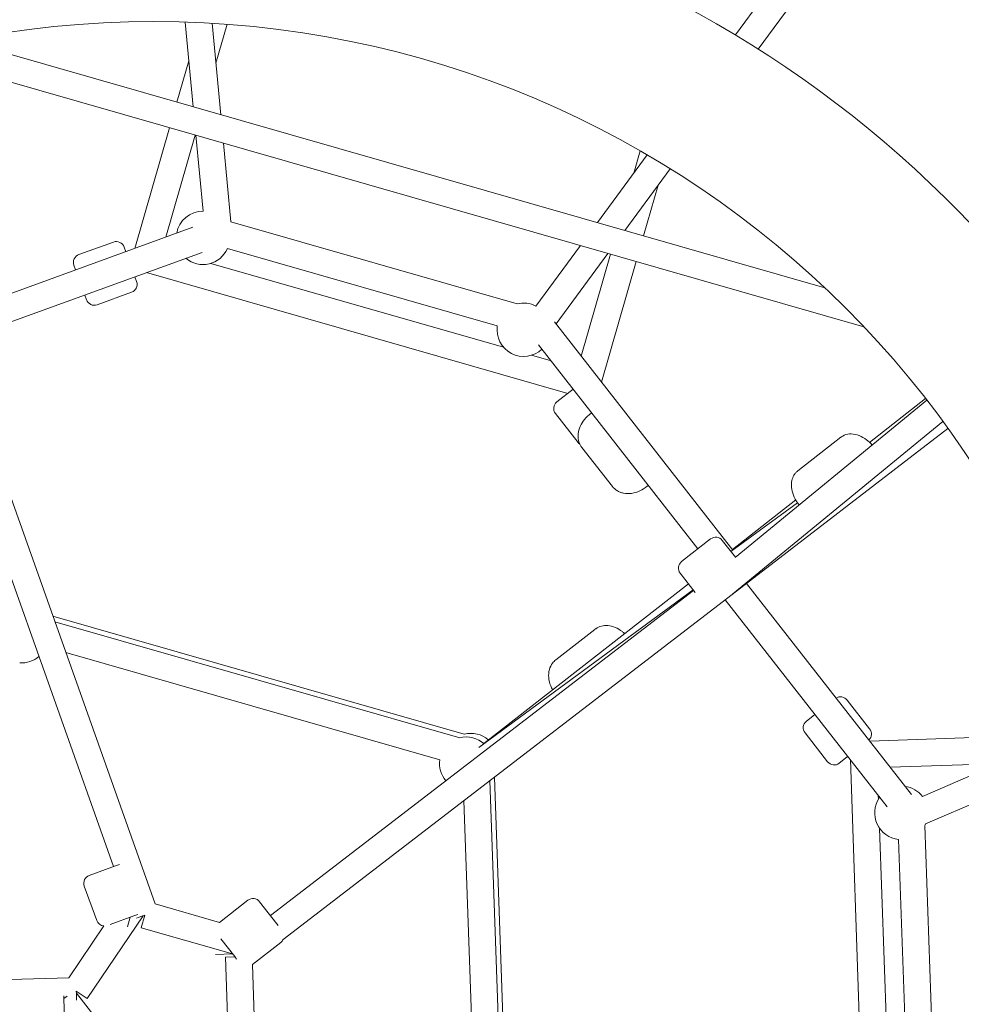
# Model space of a CAD drawing. Units: millimetres. Extents: x -1662 to 25367, y -5429 to 10721.
# Drawn here: x 12213 to 12777, y -2757 to -2166 of the extents above; entities that cross this region are included whole.
import ezdxf

# ---------------------------------------------------------------- set-up
doc = ezdxf.new("R2010")
doc.units = ezdxf.units.MM
doc.header["$LTSCALE"] = 1000
doc.layers.add('1 EQUIPMENT', color=7, linetype='Continuous', lineweight=18)

# ---------------------------------------------------------------- blocks, each defined once
blk = doc.blocks.new('EL CAPITAN BLOCK')
at = {"layer": '1 EQUIPMENT', "lineweight": 0}
for p, q in [((12641.78, -2175.11), (12681.45, -2121.15)), ((12655.42, -2183.56), (12689.52, -2137.18)), ((12316.72, -2218.2), (12311.87, -2167.36)), ((12333.25, -2222.94), (12328.02, -2168.1)), ((12337.02, -2168.7), (12330.31, -2192.12)), ((12178.12, -2178.45), (12695.39, -2326.78)), ((12145.89, -2185.86), (12718.81, -2350.14)), ((12314.09, -2190.57), (12306.97, -2215.4)), ((12302.56, -2230.78), (12281.8, -2303.16)), ((12317.96, -2235.2), (12300.41, -2296.39)), ((12322.69, -2280.82), (12318.35, -2235.31)), ((12339.38, -2287.24), (12334.88, -2240.05)), ((12559.02, -2287.68), (12588.86, -2247.08)), ((12584.67, -2244.66), (12580.85, -2257.99)), ((12575.42, -2292.38), (12602.63, -2255.38)), ((12595.44, -2265.15), (12586.7, -2295.61)), ((12316.6, -2290.49), (12168.94, -2344.24)), ((12510.95, -2336.44), (12339.38, -2287.24)), ((12268.9, -2299.34), (12248.23, -2306.87)), ((12275.31, -2302.33), (12276.33, -2305.15)), ((12522.22, -2337.73), (12548.92, -2301.42)), ((12322.07, -2305.53), (12174.3, -2359.31)), ((12499.05, -2349.67), (12337.26, -2303.28)), ((12534.23, -2348.41), (12565.32, -2306.13)), ((12566.91, -2306.58), (12549.37, -2367.78)), ((12245.24, -2313.27), (12246.26, -2316.09)), ((12327.3, -2312.12), (12502.81, -2362.44)), ((12582.29, -2310.99), (12561.54, -2383.37)), ((12281.81, -2320.18), (12282.83, -2323)), ((12288.67, -2317.69), (12541.3, -2390.12)), ((12251.74, -2331.13), (12252.76, -2333.95)), ((12279.84, -2329.41), (12259.17, -2336.94)), ((12533.31, -2347.23), (12640.23, -2484.09)), ((12293.96, -2696.35), (12172.55, -2354.38)), ((12523.82, -2361.07), (12619.34, -2483.33)), ((12519.56, -2367.25), (12531.26, -2370.6)), ((12269.01, -2673.89), (12161.94, -2372.33)), ((12544.54, -2387.59), (12534.75, -2395.24)), ((12544.54, -2387.59), (12534.75, -2395.24)), ((12641.55, -2488.61), (12756.52, -2394.1)), ((12755.8, -2393.19), (12722.14, -2419.49)), ((12547.43, -2419.59), (12533.89, -2402.26)), ((12547.43, -2419.59), (12533.89, -2402.26)), ((12640.24, -2510.4), (12766.16, -2406.89)), ((12639.89, -2510.69), (12769.19, -2411.08)), ((12679.12, -2436.63), (12704.96, -2416.45)), ((12549.73, -2422.53), (12568.01, -2445.93)), ((12549.73, -2422.53), (12568.01, -2445.93)), ((12639.08, -2484.92), (12679.09, -2455.85)), ((12677.91, -2454.04), (12639.94, -2483.71)), ((12626.89, -2477.44), (12609.55, -2490.98)), ((12626.89, -2477.44), (12609.55, -2490.98)), ((12633.91, -2478.3), (12641.8, -2488.41)), ((12633.91, -2478.3), (12641.8, -2488.41)), ((12608.69, -2498), (12617.65, -2509.47)), ((12608.69, -2498), (12617.65, -2509.47)), ((12363.01, -2703.32), (12616.74, -2508.3)), ((12488, -2602.6), (12616.52, -2508.02)), ((12490.89, -2600.05), (12613.6, -2504.28)), ((12747.3, -2630.69), (12648.41, -2504.12)), ((12370.59, -2717.67), (12639.88, -2510.69)), ((12732.76, -2638.07), (12635.73, -2513.88)), ((12479.26, -2594.5), (12232.7, -2523.8)), ((12233.86, -2527.08), (12476.5, -2596.65)), ((12534.08, -2549.95), (12557.48, -2531.66)), ((12240.44, -2545.61), (12464.6, -2609.89)), ((12722.25, -2591.38), (12708.71, -2574.04)), ((12722.25, -2591.38), (12708.71, -2574.04)), ((12689.15, -2582.98), (12684.36, -2586.73)), ((12689.15, -2582.98), (12684.36, -2586.73)), ((12697.04, -2611.08), (12683.49, -2593.74)), ((12697.04, -2611.08), (12683.49, -2593.74)), ((12797.61, -2596.14), (12722.36, -2598.77)), ((12708.85, -2608.2), (12704.06, -2611.94)), ((12708.85, -2608.2), (12704.06, -2611.94)), ((12709.2, -2607.92), (12708.85, -2608.2)), ((12709.2, -2607.92), (12708.85, -2608.2)), ((12710.67, -2609.79), (12720.05, -2878.47)), ((12798.17, -2612.15), (12734.55, -2614.38)), ((12753.83, -2631.8), (12798.18, -2612.57)), ((12506.51, -2882.58), (12497.34, -2620.25)), ((12494.58, -2622.37), (12503.6, -2880.63)), ((12727.42, -2631.24), (12727.5, -2633.52)), ((12755.79, -2648.39), (12798.78, -2629.75)), ((12478.99, -2634.35), (12487.34, -2873.47)), ((12728.11, -2650.81), (12734.48, -2833.41)), ((12761.73, -2832.97), (12755.32, -2649.34)), ((12745.47, -2825.82), (12739.59, -2657.61)), ((12254.45, -2679.19), (12270.24, -2673.45)), ((12270.24, -2673.45), (12272.5, -2672.62)), ((12251.46, -2685.6), (12258.98, -2706.28)), ((12293.96, -2696.35), (12332.54, -2707.41)), ((12349.51, -2694.15), (12332.54, -2707.41)), ((12356.53, -2695.01), (12366.87, -2708.26)), ((12253.18, -2753.11), (12286.69, -2703.44)), ((12267.01, -2708.67), (12281.18, -2703.52)), ((12278.95, -2704.33), (12277.29, -2710.13)), ((12278.95, -2704.33), (12277.29, -2710.13)), ((12281.18, -2703.52), (12283.65, -2702.62)), ((12285.59, -2710.59), (12287.75, -2703.06)), ((12242.22, -2740.75), (12263.27, -2709.55)), ((12285.59, -2710.59), (12340.36, -2726.3)), ((12366.87, -2708.26), (12367.61, -2709.2)), ((12333.36, -2717.34), (12341.66, -2727.96)), ((12369.21, -2719.37), (12352.2, -2732.66)), ((12340.29, -2726.21), (12330.08, -2726.57)), ((12340.29, -2726.21), (12330.08, -2726.57)), ((12336.03, -2728.28), (12341.75, -2728.08)), ((12336.03, -2728.28), (12338.12, -2788.15)), ((12341.66, -2727.96), (12342.8, -2729.42)), ((12352.2, -2732.66), (12353.78, -2777.97)), ((12242.22, -2740.75), (11879.47, -2750.54)), ((12239.25, -2753.48), (12239.18, -2751.42)), ((12241.12, -2751.57), (12239.23, -2753.05)), ((12253.18, -2753.11), (12246.69, -2748.72)), ((12283.6, -2797.06), (12246.72, -2749.85)), ((12239.84, -2770.27), (12239.25, -2753.48))]:
    blk.add_line(p, q, dxfattribs=at)
blk.add_circle((12293.16, -2753.39), 586.34, dxfattribs=at)
for centre, radius, start, end in [((12293.16, -2753.39), 675.24, 40.03369, 106.87132), ((12322.62, -2296.82), 16, 89.73115, 170), ((12322.62, -2296.82), 16, 89.73115, 170), ((12270.61, -2304.04), 5, 20, 110), ((12249.94, -2311.56), 5, 110, 200), ((12322.62, -2296.82), 16, 230, 336.18118), ((12322.62, -2296.82), 16, 230, 336.18118), ((12278.13, -2324.71), 5, 290, 20), ((12257.46, -2332.24), 5, 200, 290), ((12514.88, -2351.94), 16, 62.68949, 104.23595), ((12514.88, -2351.94), 16, 62.68949, 104.23595), ((12514.88, -2351.94), 16, 171.81882, 313.10022), ((12514.88, -2351.94), 16, 171.81882, 313.10022), ((12537.83, -2399.18), 5, 128, 218), ((12537.83, -2399.18), 5, 128, 218), ((12551.37, -2416.52), 5, 218, 235.63471), ((12551.37, -2416.52), 5, 218, 235.63471), ((12629.97, -2481.38), 5, 38, 128), ((12629.97, -2481.38), 5, 38, 128), ((12612.63, -2494.92), 5, 128, 218), ((12612.63, -2494.92), 5, 128, 218), ((12213.94, -2535.75), 16, 265.71929, 310.31059), ((12213.94, -2535.75), 16, 265.71929, 310.31059), ((12704.77, -2577.12), 5, 38, 121.90321), ((12704.77, -2577.12), 5, 38, 121.90321), ((12687.43, -2590.67), 5, 128, 218), ((12687.43, -2590.67), 5, 128, 218), ((12718.31, -2594.46), 5, 314.09679, 38), ((12718.31, -2594.46), 5, 314.09679, 38), ((12480.44, -2612.16), 16, 47.93737, 104.23595), ((12480.44, -2612.16), 16, 47.93737, 104.23595), ((12483.2, -2610.01), 16, 49.18298, 104.23595), ((12483.2, -2610.01), 16, 49.18298, 104.23595), ((12480.44, -2612.16), 16, 171.81882, 220.10053), ((12480.44, -2612.16), 16, 171.81882, 220.10053), ((12700.98, -2608), 5, 218, 308), ((12700.98, -2608), 5, 218, 308), ((12741.26, -2641.69), 16, 38.1782, 81.88851), ((12741.26, -2641.69), 16, 38.1782, 81.88851), ((12741.26, -2641.69), 16, 146, 264.02928), ((12741.26, -2641.69), 16, 146, 264.02928), ((12741.26, -2641.69), 16, 144.21902, 146), ((12741.26, -2641.69), 16, 144.21902, 146), ((12741.26, -2641.69), 16, 331.46659, 335.24576), ((12741.26, -2641.69), 16, 331.46659, 335.24576), ((12256.16, -2683.89), 5, 110, 200), ((12352.59, -2698.09), 5, 38, 128), ((12263.68, -2704.57), 5, 200, 265.24519), ((12366.13, -2715.43), 5, 308, 333.475)]:
    blk.add_arc(centre, radius, start, end, dxfattribs=at)
for centre, major_axis, ratio, start_param, end_param in [((12635.01, -2504.35), (5.08, -6.18), 0.401478, -0.084562, -0.021036), ((12635.01, -2504.35), (4.88, -6.34), 0.016498, -0.077444, 0.000886), ((12287.79, -2702.9), (7.54, 2.68), 0.016498, -2.321245, -1.582584), ((12246.55, -2748.63), (-0.22, 8), 0.016498, -2.321245, -1.582584)]:
    blk.add_ellipse(centre, major_axis=major_axis, ratio=ratio, start_param=start_param, end_param=end_param, dxfattribs=at)
at = {"layer": '1 EQUIPMENT', "lineweight": 0, "extrusion": (0, 0, -1)}
blk.add_ellipse((12635.01, -2504.35), major_axis=(4.88, -6.34), ratio=0.76938, start_param=-0.030163, end_param=0.001387, dxfattribs=at)
at = {"layer": '1 EQUIPMENT', "lineweight": 0}
for points, knots in [([(12549.73, -2422.53), (12548.95, -2421.53), (12548.36, -2420.4), (12547.57, -2417.95), (12547.41, -2416.64), (12547.47, -2413.88), (12547.76, -2412.43), (12548.78, -2409.51), (12549.56, -2408.05), (12551.52, -2405.31), (12552.72, -2404.04), (12554.57, -2402.52), (12555.08, -2402.14), (12555.62, -2401.77)], [2.915759, 2.915759, 2.915759, 2.915759, 3.171196, 3.171196, 3.441239, 3.441239, 3.748293, 3.748293, 4.092239, 4.092239, 4.451177, 4.451177, 4.584509, 4.584509, 4.584509, 4.584509]), ([(12549.73, -2422.53), (12548.95, -2421.53), (12548.36, -2420.4), (12547.57, -2417.95), (12547.41, -2416.64), (12547.47, -2413.88), (12547.76, -2412.43), (12548.78, -2409.51), (12549.56, -2408.05), (12551.52, -2405.31), (12552.72, -2404.04), (12554.57, -2402.52), (12555.08, -2402.14), (12555.62, -2401.77)], [2.915759, 2.915759, 2.915759, 2.915759, 3.171196, 3.171196, 3.441239, 3.441239, 3.748293, 3.748293, 4.092239, 4.092239, 4.451177, 4.451177, 4.584509, 4.584509, 4.584509, 4.584509]), ([(12723.66, -2421.12), (12722.66, -2419.93), (12721.54, -2418.85), (12718.97, -2416.86), (12717.5, -2415.99), (12714.42, -2414.78), (12712.81, -2414.41), (12709.77, -2414.4), (12708.35, -2414.65), (12706.29, -2415.54), (12705.59, -2415.95), (12704.96, -2416.45)], [4.969763, 4.969763, 4.969763, 4.969763, 5.299305, 5.299305, 5.668234, 5.668234, 6.025856, 6.025856, 6.321061, 6.321061, 6.483536, 6.483536, 6.483536, 6.483536]), ([(12679.12, -2436.63), (12678.9, -2436.81), (12678.68, -2436.99), (12678.27, -2437.38), (12678.07, -2437.58), (12677.69, -2438.01), (12677.52, -2438.23), (12677.18, -2438.68), (12677.03, -2438.91), (12676.74, -2439.38), (12676.6, -2439.62), (12676.48, -2439.87)], [0.2003504, 0.2003504, 0.2003504, 0.2003504, 0.2576648, 0.2576648, 0.3149793, 0.3149793, 0.3722938, 0.3722938, 0.4296083, 0.4296083, 0.4869228, 0.4869228, 0.4869228, 0.4869228]), ([(12676.48, -2439.87), (12675.92, -2440.98), (12675.58, -2442.16), (12675.22, -2444.78), (12675.28, -2446.22), (12675.8, -2449.26), (12676.32, -2450.86), (12677.77, -2453.93), (12678.7, -2455.41), (12679.85, -2456.85), (12679.92, -2456.93), (12679.99, -2457.02)], [0.486923, 0.486923, 0.486923, 0.486923, 0.745826, 0.745826, 1.06065, 1.06065, 1.421925, 1.421925, 1.790686, 1.790686, 1.813469, 1.813469, 1.813469, 1.813469]), ([(12572.66, -2449.36), (12572.3, -2449.22), (12571.95, -2449.06), (12571.26, -2448.71), (12570.92, -2448.51), (12570.27, -2448.09), (12569.96, -2447.86), (12569.35, -2447.36), (12569.06, -2447.1), (12568.51, -2446.54), (12568.25, -2446.24), (12568.01, -2445.93)], [2.5187671, 2.5187671, 2.5187671, 2.5187671, 2.5981655, 2.5981655, 2.6775639, 2.6775639, 2.7569622, 2.7569622, 2.8363606, 2.8363606, 2.9157589, 2.9157589, 2.9157589, 2.9157589]), ([(12572.66, -2449.36), (12572.3, -2449.22), (12571.95, -2449.06), (12571.26, -2448.71), (12570.92, -2448.51), (12570.27, -2448.09), (12569.96, -2447.86), (12569.35, -2447.36), (12569.06, -2447.1), (12568.51, -2446.54), (12568.25, -2446.24), (12568.01, -2445.93)], [2.5187671, 2.5187671, 2.5187671, 2.5187671, 2.5981655, 2.5981655, 2.6775639, 2.6775639, 2.7569622, 2.7569622, 2.8363606, 2.8363606, 2.9157589, 2.9157589, 2.9157589, 2.9157589]), ([(12589.58, -2445.24), (12589.35, -2445.44), (12589.12, -2445.64), (12587.54, -2446.94), (12586.04, -2447.88), (12582.89, -2449.32), (12581.23, -2449.83), (12577.9, -2450.3), (12576.23, -2450.27), (12573.94, -2449.79), (12573.29, -2449.6), (12572.66, -2449.36)], [7.530194, 7.530194, 7.530194, 7.530194, 7.592769, 7.592769, 7.953626, 7.953626, 8.313426, 8.313426, 8.661342, 8.661342, 8.801952, 8.801952, 8.801952, 8.801952]), ([(12589.58, -2445.24), (12589.35, -2445.44), (12589.12, -2445.64), (12587.54, -2446.94), (12586.04, -2447.88), (12582.89, -2449.32), (12581.23, -2449.83), (12577.9, -2450.3), (12576.23, -2450.27), (12573.94, -2449.79), (12573.29, -2449.6), (12572.66, -2449.36)], [7.530194, 7.530194, 7.530194, 7.530194, 7.592769, 7.592769, 7.953626, 7.953626, 8.313426, 8.313426, 8.661342, 8.661342, 8.801952, 8.801952, 8.801952, 8.801952]), ([(12557.48, -2531.66), (12557.52, -2531.64), (12557.55, -2531.61), (12557.62, -2531.56), (12557.66, -2531.53), (12557.73, -2531.48), (12557.76, -2531.45), (12557.83, -2531.4), (12557.87, -2531.38), (12557.94, -2531.33), (12557.97, -2531.3), (12558.01, -2531.28)], [6.0573516, 6.0573516, 6.0573516, 6.0573516, 6.06606998, 6.06606998, 6.07478836, 6.07478836, 6.08350675, 6.08350675, 6.09222513, 6.09222513, 6.10094351, 6.10094351, 6.10094351, 6.10094351]), ([(12558.01, -2531.28), (12559.05, -2530.56), (12560.22, -2530.04), (12562.73, -2529.4), (12564.06, -2529.3), (12566.87, -2529.52), (12568.33, -2529.89), (12571.24, -2531.08), (12572.68, -2531.94), (12574.46, -2533.34), (12574.91, -2533.73), (12575.34, -2534.14)], [6.100944, 6.100944, 6.100944, 6.100944, 6.356827, 6.356827, 6.631952, 6.631952, 6.946146, 6.946146, 7.294283, 7.294283, 7.41694, 7.41694, 7.41694, 7.41694]), ([(12532.15, -2567.85), (12531.74, -2567.12), (12531.38, -2566.36), (12530.42, -2563.99), (12530, -2562.31), (12529.72, -2558.99), (12529.83, -2557.34), (12530.66, -2554.36), (12531.3, -2553.02), (12532.74, -2551.14), (12533.38, -2550.5), (12534.08, -2549.95)], [4.699518, 4.699518, 4.699518, 4.699518, 4.873266, 4.873266, 5.23232, 5.23232, 5.575643, 5.575643, 5.876204, 5.876204, 6.057352, 6.057352, 6.057352, 6.057352])]:
    blk.add_open_spline(points, degree=3, knots=knots, dxfattribs=at)

msp = doc.modelspace()

# ---------------------------------------------------------------- block references
at = {"layer": '1 EQUIPMENT'}
msp.add_blockref('EL CAPITAN BLOCK', (0, 0), dxfattribs=at)

doc.saveas('drawing.dxf')
